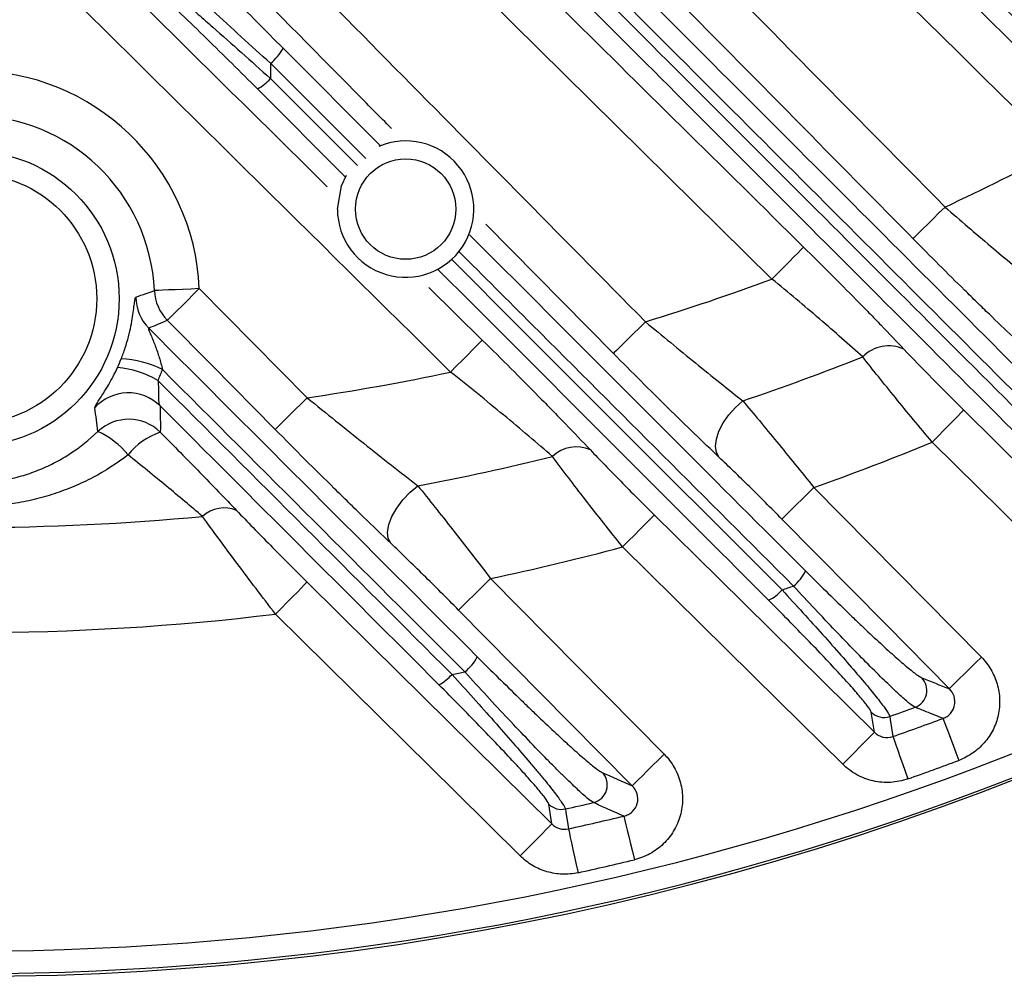
# Model space of a CAD drawing. Extents: x 25 to 435, y 25 to 312.
# Drawn here: x 208 to 217, y 97 to 106 of the extents above; entities that cross this region are included whole.
import ezdxf

# ---------------------------------------------------------------- set-up
doc = ezdxf.new("R2010")
doc.units = 0
doc.header["$LTSCALE"] = 5
doc.layers.get('0').update_dxf_attribs({"linetype": 'CONTINUOUS'})

msp = doc.modelspace()

# ---------------------------------------------------------------- linework, layer by layer
for p, q in [((215.0532, 103.6525), (212.385, 106.2855)), ((210.7125, 105.7015), (211.5757, 104.8382)), ((210.6022, 105.5672), (210.6003, 105.4326)), ((211.4473, 104.723), (210.6022, 105.5672)), ((210.6003, 105.4326), (211.3732, 104.6605)), ((211.2649, 104.5607), (210.4846, 105.341)), ((213.6456, 102.9932), (212.5133, 104.1398)), ((209.9693, 103.5678), (210.9269, 102.5992)), ((212.0082, 103.5788), (212.4811, 103.1118)), ((215.4256, 101.8033), (216.912, 100.2972)), ((212.5554, 100.9959), (214.0961, 99.4362)), ((215.9619, 99.6314), (215.9331, 99.8083)), ((213.099, 98.8173), (213.0724, 98.9921))]:
    msp.add_line(p, q)
at = {"flags": 128}
for points in [[(211.1954, 104.2736), (211.2319, 104.4806), (211.2755, 104.5745)], [(216.5893, 104.2922), (216.5355, 104.2392), (216.4838, 104.1881), (216.4357, 104.1407), (216.3933, 104.0988), (216.3578, 104.0638), (216.3307, 104.0371), (216.3128, 104.0195), (216.3049, 104.0116)], [(215.3337, 103.9368), (215.3259, 103.9289), (215.3083, 103.9111), (215.2815, 103.8839), (215.2466, 103.8485), (215.2046, 103.806), (215.1573, 103.758), (215.1062, 103.7062), (215.0532, 103.6525)], [(209.9693, 103.5678), (209.8939, 103.5645), (209.8212, 103.5613), (209.7538, 103.5583), (209.6942, 103.5557), (209.6445, 103.5535), (209.6064, 103.5518), (209.5813, 103.5507), (209.5702, 103.5502)], [(209.9693, 103.5678), (209.9156, 103.5147), (209.8639, 103.4635), (209.8159, 103.4161), (209.7735, 103.3742), (209.7381, 103.3392), (209.711, 103.3124), (209.6932, 103.2947), (209.6852, 103.2869)], [(210.6428, 102.3184), (210.0803, 102.8873), (209.6852, 103.2869)], [(213.9299, 103.2739), (213.8762, 103.2209), (213.8244, 103.1697), (213.7764, 103.1224), (213.7339, 103.0804), (213.6985, 103.0454), (213.6714, 103.0187), (213.6535, 103.0011), (213.6456, 102.9932)], [(212.2004, 102.8275), (212.2534, 102.8812), (212.3046, 102.933), (212.3519, 102.981), (212.3939, 103.0234), (212.4289, 103.0589), (212.4557, 103.086), (212.4733, 103.1038), (212.4811, 103.1118)], [(210.9269, 102.5992), (210.8732, 102.5461), (210.8214, 102.495), (210.7735, 102.4476), (210.731, 102.4056), (210.6956, 102.3706), (210.6685, 102.3438), (210.6507, 102.3262), (210.6428, 102.3184)], [(214.5843, 102.0703), (214.5608, 102.1137), (214.5526, 102.169), (214.56, 102.2332), (214.5827, 102.3033), (214.6196, 102.3758), (214.6688, 102.447), (214.728, 102.5134), (214.7941, 102.5718)], [(216.7556, 102.4901), (216.7478, 102.4821), (216.7302, 102.4643), (216.7034, 102.4372), (216.6684, 102.4017), (216.6265, 102.3592), (216.5792, 102.3112), (216.5281, 102.2594), (216.4751, 102.2057)], [(216.7556, 102.4901), (217.3252, 101.9283), (218.5567, 100.7137)], [(218.2762, 100.4293), (217.7066, 100.991), (216.4751, 102.2057)], [(211.6686, 101.3083), (211.6466, 101.3517), (211.641, 101.4079), (211.6522, 101.4739), (211.6795, 101.546), (211.7214, 101.6204), (211.7758, 101.6931), (211.8397, 101.7603), (211.9097, 101.8182)], [(215.1413, 101.5227), (215.1492, 101.5306), (215.167, 101.5482), (215.1942, 101.5749), (215.2296, 101.6099), (215.2721, 101.6519), (215.3201, 101.6992), (215.3719, 101.7503), (215.4256, 101.8033)], [(214.0079, 101.5601), (214.0001, 101.5522), (213.9825, 101.5343), (213.9557, 101.5072), (213.9207, 101.4717), (213.8788, 101.4293), (213.8314, 101.3813), (213.7803, 101.3295), (213.7273, 101.2758)], [(214.0079, 101.5601), (214.5773, 100.9981), (215.9619, 99.6314)], [(216.6277, 100.0166), (216.0657, 100.586), (215.1413, 101.5227)], [(215.6813, 99.3471), (215.1119, 99.9091), (213.7273, 101.2758)], [(210.9267, 100.9635), (210.9189, 100.9556), (210.9013, 100.9378), (210.8745, 100.9107), (210.8395, 100.8753), (210.7976, 100.8328), (210.7502, 100.7849), (210.699, 100.7331), (210.646, 100.6794)], [(210.9267, 100.9635), (211.4958, 100.4012), (213.099, 98.8173)], [(212.2712, 100.7151), (212.2791, 100.723), (212.297, 100.7406), (212.3241, 100.7674), (212.3595, 100.8024), (212.402, 100.8443), (212.4499, 100.8917), (212.5017, 100.9428), (212.5554, 100.9959)], [(213.8119, 99.1555), (213.2497, 99.7246), (212.2712, 100.7151)], [(212.8182, 98.5331), (212.2491, 99.0954), (210.646, 100.6794)], [(216.6277, 100.0166), (216.6356, 100.0244), (216.6534, 100.042), (216.6806, 100.0688), (216.716, 100.1038), (216.7585, 100.1457), (216.8065, 100.1931), (216.8583, 100.2442), (216.912, 100.2972)], [(216.0984, 99.7717), (216.1029, 99.7438), (216.121, 99.6319), (216.1272, 99.593)], [(216.572, 99.7541), (216.5766, 99.7416), (216.5859, 99.7168), (216.5994, 99.6805), (216.6168, 99.6339), (216.6374, 99.5786), (216.6606, 99.5166), (216.6855, 99.4498), (216.7112, 99.3807)], [(215.9619, 99.6314), (215.9541, 99.6235), (215.9365, 99.6057), (215.9097, 99.5785), (215.8747, 99.5431), (215.8328, 99.5006), (215.7854, 99.4526), (215.7343, 99.4008), (215.6813, 99.3471)], [(216.1272, 99.593), (216.1316, 99.5805), (216.1404, 99.5556), (216.1533, 99.519), (216.1697, 99.4721), (216.1893, 99.4164), (216.2113, 99.3539), (216.2349, 99.2867), (216.2593, 99.2171)], [(213.8119, 99.1555), (213.8198, 99.1633), (213.8376, 99.1809), (213.8648, 99.2077), (213.9002, 99.2427), (213.9426, 99.2846), (213.9906, 99.332), (214.0424, 99.3832), (214.0961, 99.4362)], [(213.219, 98.9501), (213.2232, 98.9225), (213.2399, 98.8119), (213.2457, 98.7736)], [(213.7382, 98.8871), (213.7413, 98.8742), (213.7475, 98.8485), (213.7566, 98.8108), (213.7683, 98.7624), (213.7821, 98.7051), (213.7976, 98.6407), (213.8144, 98.5714), (213.8317, 98.4998)], [(213.099, 98.8173), (213.0912, 98.8094), (213.0735, 98.7915), (213.0467, 98.7644), (213.0118, 98.729), (212.9698, 98.6865), (212.9224, 98.6386), (212.8713, 98.5868), (212.8182, 98.5331)], [(213.2457, 98.7736), (213.2486, 98.7606), (213.2543, 98.7348), (213.2626, 98.6969), (213.2733, 98.6483), (213.2859, 98.5907), (213.3002, 98.526), (213.3155, 98.4564), (213.3313, 98.3844)]]:
    msp.add_lwpolyline(points, dxfattribs=at)
for centre, radius in [((207.9479, 103.4788), 1.3099), ((211.8008, 104.2736), 0.4455), ((207.9479, 103.4788), 1.1102)]:
    msp.add_circle(centre, radius)
for centre, radius, start, end in [((210.3117, 105.9181), 0.4556, 309.6162, 331.60871), ((207.9479, 103.4788), 2.0234, 2.5198, 177.4802), ((210.315, 105.6739), 0.3737, 297.00117, 319.77483), ((207.9479, 103.4788), 1.6239, 2.5198, 177.4802), ((211.8008, 104.2736), 0.6054, 180, 113.15411), ((207.9479, 122.8788), 20.4973, 294.93495, 298.06577), ((207.9479, 122.8788), 25.1892, 229.29734, 310.70266), ((207.9479, 122.8788), 25.389, 229.29734, 310.70266), ((207.9479, 122.8788), 20.4973, 286.96838, 290.2824), ((209.9704, 103.5683), 0.4006, 182.58226, 224.61593), ((209.8057, 103.4979), 0.4006, 180.64053, 224.61306), ((216.0895, 102.7373), 0.3225, 65.15021, 135.76487), ((209.2467, 102.0716), 0.8722, 63.09549, 88.10087), ((207.9479, 122.8788), 21.43, 288.63095, 291.66233), ((209.1566, 101.9854), 0.8874, 59.98588, 84.37038), ((207.9479, 122.8788), 20.4973, 278.35678, 281.97408), ((209.3396, 102.2423), 0.4008, 45.51846, 138.22765), ((209.3421, 102.0075), 0.4007, 45.49985, 133.31736), ((208.7862, 101.6531), 0.7045, 38.63128, 66.49521), ((209.831, 101.6912), 0.6371, 109.06084, 140.9133), ((207.9479, 122.8788), 22.3627, 289.53506, 292.41509), ((213.3152, 101.8595), 0.3041, 65.57397, 133.94519), ((207.9479, 122.8788), 21.43, 280.65367, 283.92281), ((210.1892, 101.339), 0.2829, 66.80472, 132.65203), ((207.9479, 122.8788), 21.43, 264.51171, 275.48829), ((207.9479, 122.8788), 22.3627, 281.89017, 284.97752), ((214.9889, 101.243), 0.4053, 309.17432, 333.50076), ((214.8732, 101.1183), 0.3497, 295.37666, 320.29588), ((207.9479, 122.8788), 23.1312, 288.12093, 288.38879), ((207.9479, 122.8788), 22.3627, 263.07027, 276.92973), ((207.9479, 122.8788), 25.4136, 242.3434, 297.6566), ((212.0461, 100.5072), 0.4422, 309.49837, 332.07912), ((211.9316, 100.3808), 0.3673, 296.61351, 319.89383), ((207.9479, 122.8788), 23.1312, 280.62449, 280.91381), ((216.2671, 100.0028), 0.1606, 290.51256, 44.00729), ((207.9479, 122.8788), 24.5024, 289.42919, 289.98817), ((216.0452, 99.923), 0.1603, 225.64486, 289.38265), ((207.9479, 122.8788), 24.6805, 289.35441, 290.45251), ((207.9479, 122.8788), 25.079, 289.35441, 290.45251), ((213.4305, 99.1626), 0.1607, 283.67815, 43.91326), ((213.1845, 99.1066), 0.1602, 225.60184, 282.42484), ((207.9479, 122.8788), 24.5024, 282.42303, 283.02105), ((207.9479, 122.8788), 24.6805, 282.3955, 283.56867), ((207.9479, 122.8788), 25.079, 282.3955, 283.56867)]:
    msp.add_arc(centre, radius, start, end)
for points, knots in [([(209.3386, 115.3515), (210.9446, 113.7269), (212.549, 112.1006), (215.7574, 108.8477), (217.3612, 107.221), (218.965, 105.5941)], [0, 0, 0, 0, 0.5, 0.5, 1, 1, 1, 1]), ([(217.5915, 104.7919), (216.0836, 106.2785), (214.5759, 107.7652), (211.5609, 110.7392), (210.0537, 112.2265), (208.5478, 113.7151)], [0, 0, 0, 0, 0.5, 0.5, 1, 1, 1, 1]), ([(209.1541, 110.9369), (209.8905, 110.2005), (210.6263, 109.4646), (212.0971, 107.9936), (212.8322, 107.2585), (215.0369, 105.0537), (216.5058, 103.5848), (217.9743, 102.1162)], [0, 0, 0, 0, 0.25, 0.25, 0.5, 0.5, 1, 1, 1, 1]), ([(217.8701, 101.9839), (216.4007, 103.4524), (214.9308, 104.9213), (212.7244, 107.1256), (211.9887, 107.8605), (210.5163, 109.3309), (209.7797, 110.0664), (209.0425, 110.8024)], [0, 0, 0, 0, 0.5, 0.5, 0.75, 0.75, 1, 1, 1, 1]), ([(209.2641, 110.4447), (209.9751, 109.7349), (210.6854, 109.0256), (212.1052, 107.6075), (212.8148, 106.8988), (214.9426, 104.773), (216.3602, 103.3564), (217.7774, 101.9401)], [0, 0, 0, 0, 0.25, 0.25, 0.5, 0.5, 1, 1, 1, 1]), ([(217.6557, 101.8465), (216.2394, 103.2628), (214.8227, 104.6796), (212.6965, 106.8059), (211.9876, 107.5148), (210.5691, 108.9334), (209.8595, 109.643), (209.1494, 110.3532)], [0, 0, 0, 0, 0.5, 0.5, 0.75, 0.75, 1, 1, 1, 1]), ([(218.6805, 105.3137), (218.6661, 105.3284), (217.0552, 106.9625), (215.4383, 108.6038), (213.8342, 110.2288), (213.8276, 110.2354)], [0, 0, 0, 0, 0.008932, 0.995966, 1, 1, 1, 1]), ([(213.6418, 110.1257), (213.9257, 109.8418), (216.1631, 107.6043), (218.3974, 105.3699), (220.3482, 103.419)], [0, 0, 0, 0, 0.126905, 1, 1, 1, 1]), ([(220.2463, 103.288), (218.295, 105.2387), (216.0617, 107.4714), (213.8242, 109.7059), (213.5416, 109.9881)], [0, 0, 0, 0, 0.873711, 1, 1, 1, 1]), ([(213.4706, 109.9222), (214.1273, 109.2663), (216.36, 107.0364), (218.5889, 104.8083), (220.1622, 103.2355)], [0, 0, 0, 0, 0.294123, 1, 1, 1, 1]), ([(220.0383, 103.1406), (218.4654, 104.7136), (216.2343, 106.9447), (214.0004, 109.1787), (213.3414, 109.8378)], [0, 0, 0, 0, 0.704996, 1, 1, 1, 1]), ([(213.2273, 109.6568), (213.8612, 109.0315), (215.4091, 107.5044), (216.9575, 105.9778), (217.8719, 105.0763)], [0, 0, 0, 0, 0.409449, 1, 1, 1, 1]), ([(209.3385, 107.921), (210.1041, 107.1468), (210.8695, 106.3725), (211.6347, 105.5979), (212.3999, 104.8234), (213.1649, 104.0487), (213.9299, 103.2739)], [0, 0, 0, 0, 0.01633171, 0.01633171, 0.01633171, 0.03266342, 0.03266342, 0.03266342, 0.03266342]), ([(211.6759, 104.9877), (211.5674, 105.0976), (210.694, 105.982), (209.82, 106.8659), (209.0545, 107.6401)], [0, 0, 0, 0, 0.124164, 1, 1, 1, 1]), ([(213.4087, 107.5158), (213.5553, 107.3672), (213.7019, 107.2187), (213.8485, 107.0701), (214.7622, 106.1442), (215.6758, 105.2182), (216.5893, 104.2922)], [0, 0, 0, 0, 0.00313085, 0.00313085, 0.00313085, 0.02264283, 0.02264283, 0.02264283, 0.02264283]), ([(216.3049, 104.0116), (216.1176, 104.2015), (215.9304, 104.3913), (215.7431, 104.5812), (214.994, 105.3405), (214.2448, 106.0998), (213.4956, 106.859), (213.3529, 107.0036), (213.2103, 107.1481), (213.0677, 107.2926)], [0, 0, 0, 0, 0.004, 0.004, 0.004, 0.02, 0.02, 0.02, 0.02304573, 0.02304573, 0.02304573, 0.02304573]), ([(209.2639, 107.25), (209.2687, 107.2411), (209.2765, 107.2292), (209.2982, 107.1995), (209.312, 107.1818), (209.3444, 107.1418), (209.3631, 107.1194), (209.4051, 107.0704), (209.4286, 107.0435), (209.5037, 106.9586), (209.5602, 106.8963), (209.6527, 106.7959), (209.6849, 106.7612), (209.7507, 106.6908), (209.7843, 106.655), (209.8871, 106.5461), (209.9583, 106.4715), (210.0684, 106.357), (210.1057, 106.3183), (210.1804, 106.2412), (210.2179, 106.2027), (210.4058, 106.01), (210.5582, 105.8558), (210.7125, 105.7015)], [0, 0, 0, 0, 0.0625, 0.0625, 0.125, 0.125, 0.1875, 0.1875, 0.25, 0.25, 0.375, 0.375, 0.4375, 0.4375, 0.5, 0.5, 0.625, 0.625, 0.6875, 0.6875, 0.75, 0.75, 1, 1, 1, 1]), ([(210.6022, 105.5672), (210.4272, 105.7247), (210.2548, 105.8821), (210.0427, 106.0789), (210.0004, 106.1183), (209.9163, 106.197), (209.8743, 106.2364), (209.7507, 106.3531), (209.6712, 106.4289), (209.5569, 106.5393), (209.5196, 106.5755), (209.4467, 106.6467), (209.4112, 106.6817), (209.3097, 106.7826), (209.2482, 106.8451), (209.1668, 106.93), (209.1417, 106.9567), (209.0967, 107.0056), (209.0767, 107.0279), (209.0421, 107.068), (209.0274, 107.0858), (209.0044, 107.1159), (208.996, 107.1282), (208.9909, 107.1376)], [0, 0, 0, 0, 0.25, 0.25, 0.3125, 0.3125, 0.375, 0.375, 0.5, 0.5, 0.5625, 0.5625, 0.625, 0.625, 0.75, 0.75, 0.8125, 0.8125, 0.875, 0.875, 0.9375, 0.9375, 1, 1, 1, 1]), ([(208.9869, 106.8047), (208.997, 106.8017), (209.0192, 106.7878), (209.0704, 106.7507), (209.0905, 106.7355), (209.1354, 106.7007), (209.1602, 106.681), (209.2146, 106.6374), (209.2443, 106.6132), (209.3068, 106.5617), (209.3396, 106.5345), (209.408, 106.4772), (209.4436, 106.4471), (209.5175, 106.3845), (209.5559, 106.3517), (209.6728, 106.2516), (209.7531, 106.1821), (209.8766, 106.0746), (209.9183, 106.0381), (210.0027, 105.9642), (210.0455, 105.9266), (210.2589, 105.7384), (210.4296, 105.5862), (210.6003, 105.4326)], [0, 0, 0, 0, 0.125, 0.125, 0.1875, 0.1875, 0.25, 0.25, 0.3125, 0.3125, 0.375, 0.375, 0.4375, 0.4375, 0.5, 0.5, 0.625, 0.625, 0.6875, 0.6875, 0.75, 0.75, 1, 1, 1, 1]), ([(208.8285, 106.7212), (209.0181, 106.5336), (209.7763, 105.7839), (210.5348, 105.0345), (211.1037, 104.4725)], [0, 0, 0, 0, 0.250091, 1, 1, 1, 1]), ([(210.4846, 105.341), (210.3348, 105.4908), (210.1844, 105.6395), (209.9581, 105.8602), (209.8826, 105.9332), (209.7358, 106.0742), (209.6638, 106.1427), (209.5587, 106.2416), (209.524, 106.2741), (209.4569, 106.3365), (209.4244, 106.3664), (209.3619, 106.4236), (209.3318, 106.4509), (209.2742, 106.5023), (209.2467, 106.5267), (209.1961, 106.5705), (209.1729, 106.5903), (209.131, 106.625), (209.1121, 106.6401), (209.064, 106.6767), (209.0433, 106.6897), (209.0339, 106.6911)], [0, 0, 0, 0, 0.25, 0.25, 0.375, 0.375, 0.5, 0.5, 0.5625, 0.5625, 0.625, 0.625, 0.6875, 0.6875, 0.75, 0.75, 0.8125, 0.8125, 0.875, 0.875, 1, 1, 1, 1]), ([(212.5915, 106.6429), (212.7813, 106.4556), (212.971, 106.2683), (213.1608, 106.0809), (213.885, 105.3662), (214.6094, 104.6515), (215.3337, 103.9368)], [0.00000018, 0.00000018, 0.00000018, 0.00000018, 0.004, 0.004, 0.004, 0.01926325, 0.01926325, 0.01926325, 0.01926325]), ([(216.5893, 104.2922), (216.7263, 104.1731), (216.8611, 104.0576), (217.0598, 103.8899), (217.1254, 103.835), (217.2516, 103.7304), (217.3128, 103.6801), (217.3719, 103.6322)], [0, 0, 0, 0, 0.5, 0.5, 0.75, 0.75, 1, 1, 1, 1]), ([(212.3685, 104.0454), (212.59, 103.8239), (213.585, 102.8289), (214.5789, 101.8349), (215.3516, 101.0621)], [0, 0, 0, 0, 0.222569, 1, 1, 1, 1]), ([(215.3337, 103.9368), (215.4944, 103.7783), (215.6504, 103.6221), (215.8392, 103.4302), (215.8768, 103.3918), (215.9505, 103.3162), (215.9866, 103.279), (216.0927, 103.1691), (216.1604, 103.0983), (216.225, 103.03)], [0, 0, 0, 0, 0.5, 0.5, 0.625, 0.625, 0.75, 0.75, 1, 1, 1, 1]), ([(217.19, 103.1422), (217.1234, 103.2052), (217.0543, 103.2712), (216.9473, 103.3745), (216.9111, 103.4096), (216.8374, 103.4813), (216.8, 103.518), (216.6125, 103.7021), (216.46, 103.8544), (216.3049, 104.0116)], [0, 0, 0, 0, 0.25, 0.25, 0.375, 0.375, 0.5, 0.5, 1, 1, 1, 1]), ([(215.2449, 100.9288), (214.4717, 101.7014), (213.4824, 102.69), (212.4918, 103.6795), (212.2754, 103.8957)], [0, 0, 0, 0, 0.781525, 1, 1, 1, 1]), ([(212.2096, 103.8249), (212.4305, 103.6042), (213.4088, 102.627), (214.3858, 101.6507), (215.1422, 100.8949)], [0, 0, 0, 0, 0.225843, 1, 1, 1, 1]), ([(215.023, 100.8024), (214.2671, 101.5583), (213.2902, 102.5353), (212.3122, 103.5133), (212.091, 103.7345)], [0, 0, 0, 0, 0.77377, 1, 1, 1, 1]), ([(215.8584, 102.9623), (215.7999, 103.0152), (215.7385, 103.0699), (215.6105, 103.1823), (215.5434, 103.2404), (215.3389, 103.4157), (215.1981, 103.5336), (215.0532, 103.6525)], [0, 0, 0, 0, 0.25, 0.25, 0.5, 0.5, 1, 1, 1, 1]), ([(209.4051, 103.4934), (209.4358, 103.5035), (209.4664, 103.5138), (209.4969, 103.5244), (209.5214, 103.5329), (209.5458, 103.5415), (209.5702, 103.5502)], [0, 0, 0, 0, 0.00882161, 0.00882161, 0.00882161, 0.01591566, 0.01591566, 0.01591566, 0.01591566]), ([(209.2756, 102.9434), (209.2885, 102.9759), (209.3003, 103.0089), (209.3219, 103.0753), (209.3317, 103.1092), (209.3486, 103.1738), (209.3556, 103.2048), (209.3677, 103.2642), (209.3728, 103.2928), (209.381, 103.3449), (209.3843, 103.3687), (209.3899, 103.4114), (209.3921, 103.4301), (209.3962, 103.4604), (209.398, 103.4723), (209.4015, 103.4885), (209.4033, 103.4928), (209.4051, 103.4934)], [0, 0, 0, 0, 0.125, 0.125, 0.25, 0.25, 0.375, 0.375, 0.5, 0.5, 0.625, 0.625, 0.75, 0.75, 0.875, 0.875, 1, 1, 1, 1]), ([(209.6852, 103.2869), (209.6567, 103.2744), (209.6281, 103.2621), (209.5993, 103.2498), (209.5731, 103.2386), (209.5469, 103.2276), (209.5205, 103.2166)], [0.00189831, 0.00189831, 0.00189831, 0.00189831, 0.01022955, 0.01022955, 0.01022955, 0.01781523, 0.01781523, 0.01781523, 0.01781523]), ([(213.9299, 103.2739), (214.0803, 103.1486), (214.2284, 103.0266), (214.4471, 102.8488), (214.5196, 102.7902), (214.6599, 102.6779), (214.7281, 102.6237), (214.7941, 102.5718)], [0, 0, 0, 0, 0.5, 0.5, 0.75, 0.75, 1, 1, 1, 1]), ([(209.5205, 103.2166), (209.5182, 103.2183), (209.517, 103.2177), (209.5176, 103.2114), (209.5192, 103.206), (209.5259, 103.1874), (209.5323, 103.1719), (209.5515, 103.1255), (209.5652, 103.0925), (209.5908, 103.025), (209.6029, 102.9905), (209.6245, 102.9204), (209.6338, 102.8851), (209.6414, 102.8494)], [0, 0, 0, 0, 0.0625, 0.0625, 0.125, 0.125, 0.25, 0.25, 0.5, 0.5, 0.75, 0.75, 1, 1, 1, 1]), ([(212.4811, 103.1118), (212.653, 102.942), (212.8197, 102.7751), (213.0215, 102.5703), (213.0615, 102.5295), (213.1408, 102.4483), (213.1802, 102.4078), (213.2962, 102.2881), (213.3703, 102.2108), (213.441, 102.1363)], [0, 0, 0, 0, 0.5, 0.5, 0.625, 0.625, 0.75, 0.75, 1, 1, 1, 1]), ([(214.5843, 102.0703), (214.5129, 102.1379), (214.4391, 102.2087), (214.2869, 102.3559), (214.208, 102.4328), (213.9703, 102.6667), (213.8092, 102.8275), (213.6456, 102.9932)], [0, 0, 0, 0, 0.25, 0.25, 0.5, 0.5, 1, 1, 1, 1]), ([(216.225, 103.03), (216.302, 102.9485), (216.3857, 102.8619), (216.5206, 102.7247), (216.567, 102.6778), (216.6604, 102.5843), (216.7077, 102.5373), (216.7556, 102.4901)], [0, 0, 0, 0, 0.5, 0.5, 0.75, 0.75, 1, 1, 1, 1]), ([(216.4751, 102.2057), (216.419, 102.2723), (216.3638, 102.3386), (216.2548, 102.4702), (216.2007, 102.5361), (216.0439, 102.7285), (215.9471, 102.8494), (215.8584, 102.9623)], [0, 0, 0, 0, 0.25, 0.25, 0.5, 0.5, 1, 1, 1, 1]), ([(209.0408, 102.5093), (209.0401, 102.5135), (209.0446, 102.5233), (209.0639, 102.5555), (209.0784, 102.5775), (209.1166, 102.6367), (209.1397, 102.673), (209.1781, 102.7396), (209.1912, 102.7632), (209.2174, 102.8136), (209.2308, 102.8406), (209.2437, 102.8685)], [0, 0, 0, 0, 0.25, 0.25, 0.5, 0.5, 0.75, 0.75, 0.875, 0.875, 1, 1, 1, 1]), ([(213.1042, 102.0784), (213.0371, 102.1368), (212.9669, 102.197), (212.8208, 102.3207), (212.7458, 102.3835), (212.5179, 102.5722), (212.3613, 102.6993), (212.2004, 102.8275)], [0, 0, 0, 0, 0.25, 0.25, 0.5, 0.5, 1, 1, 1, 1]), ([(209.6005, 102.7538), (209.6038, 102.7292), (209.6059, 102.7048), (209.608, 102.6578), (209.6079, 102.6353), (209.6075, 102.5948), (209.6073, 102.577), (209.6106, 102.5477), (209.6141, 102.5363), (209.6204, 102.5283)], [0, 0, 0, 0, 0.25, 0.25, 0.5, 0.5, 0.75, 0.75, 1, 1, 1, 1]), ([(210.9269, 102.5992), (211.0965, 102.4614), (211.2639, 102.3268), (211.5114, 102.1299), (211.5937, 102.0648), (211.7548, 101.9384), (211.8333, 101.8772), (211.9097, 101.8182)], [0, 0, 0, 0, 0.5, 0.5, 0.75, 0.75, 1, 1, 1, 1]), ([(214.7941, 102.5718), (214.889, 102.4591), (214.9899, 102.3375), (215.15, 102.1427), (215.2049, 102.0754), (215.3148, 101.9405), (215.37, 101.8723), (215.4256, 101.8033)], [0, 0, 0, 0, 0.5, 0.5, 0.75, 0.75, 1, 1, 1, 1]), ([(206.8285, 102.2991), (206.9034, 102.2268), (206.9833, 102.163), (207.111, 102.0791), (207.1549, 102.0531), (207.2455, 102.0051), (207.2925, 101.983), (207.4354, 101.9241), (207.5335, 101.8942), (207.6855, 101.8636), (207.737, 101.8558), (207.8417, 101.8453), (207.8944, 101.8427), (208.0509, 101.8425), (208.1542, 101.8527), (208.3075, 101.883), (208.3585, 101.8958), (208.4577, 101.9258), (208.5062, 101.9431), (208.6011, 101.9821), (208.6475, 102.0038), (208.7383, 102.0517), (208.7829, 102.078), (208.912, 102.1626), (208.9923, 102.2267), (209.0672, 102.2991)], [0, 0, 0, 0, 0.125, 0.125, 0.1875, 0.1875, 0.25, 0.25, 0.375, 0.375, 0.4375, 0.4375, 0.5, 0.5, 0.625, 0.625, 0.6875, 0.6875, 0.75, 0.75, 0.8125, 0.8125, 0.875, 0.875, 1, 1, 1, 1]), ([(209.623, 102.2933), (209.7436, 102.172), (209.8606, 102.0533), (210.0869, 101.8216), (210.1961, 101.7086), (210.3006, 101.599)], [0, 0, 0, 0, 0.5, 0.5, 1, 1, 1, 1]), ([(211.6686, 101.3083), (211.5895, 101.3836), (211.5079, 101.4621), (211.382, 101.5842), (211.3393, 101.6258), (211.2538, 101.7094), (211.2109, 101.7516), (210.9954, 101.9639), (210.8203, 102.1387), (210.6428, 102.3184)], [0, 0, 0, 0, 0.25, 0.25, 0.375, 0.375, 0.5, 0.5, 1, 1, 1, 1]), ([(213.441, 102.1363), (213.5244, 102.0484), (213.6144, 101.9555), (213.7581, 101.8095), (213.8075, 101.7596), (213.9069, 101.6601), (213.9571, 101.6102), (214.0079, 101.5601)], [0, 0, 0, 0, 0.5, 0.5, 0.75, 0.75, 1, 1, 1, 1]), ([(209.3365, 102.0928), (209.2379, 102.0162), (209.1335, 101.9495), (208.9686, 101.8629), (208.9122, 101.8363), (208.7981, 101.7882), (208.7402, 101.7666), (208.6226, 101.728), (208.563, 101.7111), (208.4418, 101.6819), (208.3802, 101.6696), (208.1954, 101.6404), (208.0715, 101.6308), (207.822, 101.6309), (207.696, 101.6409), (207.4507, 101.6801), (207.3305, 101.7091), (207.1537, 101.7672), (207.0952, 101.7892), (206.9811, 101.8374), (206.9253, 101.8638), (206.7618, 101.9498), (206.6578, 102.0161), (206.5592, 102.0928)], [0, 0, 0, 0, 0.125, 0.125, 0.1875, 0.1875, 0.25, 0.25, 0.3125, 0.3125, 0.375, 0.375, 0.5, 0.5, 0.625, 0.625, 0.75, 0.75, 0.8125, 0.8125, 0.875, 0.875, 1, 1, 1, 1]), ([(209.9975, 101.547), (209.8946, 101.6345), (209.7875, 101.724), (209.5667, 101.9061), (209.4531, 101.9988), (209.3365, 102.0928)], [0, 0, 0, 0, 0.5, 0.5, 1, 1, 1, 1]), ([(213.7273, 101.2758), (213.6708, 101.3462), (213.6151, 101.4163), (213.5051, 101.5557), (213.4504, 101.6255), (213.2925, 101.829), (213.1944, 101.9577), (213.1042, 102.0784)], [0, 0, 0, 0, 0.25, 0.25, 0.5, 0.5, 1, 1, 1, 1]), ([(215.1413, 101.5227), (215.0927, 101.572), (215.0444, 101.6206), (214.948, 101.7167), (214.8998, 101.7646), (214.7587, 101.9032), (214.6691, 101.9899), (214.5843, 102.0703)], [0, 0, 0, 0, 0.25, 0.25, 0.5, 0.5, 1, 1, 1, 1]), ([(211.9097, 101.8182), (212.0079, 101.6959), (212.1114, 101.5653), (212.274, 101.3582), (212.3297, 101.2868), (212.4423, 101.1422), (212.4987, 101.0693), (212.5554, 100.9959)], [0, 0, 0, 0, 0.5, 0.5, 0.75, 0.75, 1, 1, 1, 1]), ([(210.3006, 101.599), (210.3946, 101.5004), (210.4948, 101.3973), (210.6527, 101.2371), (210.7069, 101.1825), (210.8162, 101.0732), (210.8712, 101.0184), (210.9267, 100.9635)], [0, 0, 0, 0, 0.5, 0.5, 0.75, 0.75, 1, 1, 1, 1]), ([(210.646, 100.6794), (210.5875, 100.7551), (210.5297, 100.8306), (210.4153, 100.9812), (210.3588, 101.0562), (210.1951, 101.2751), (210.0926, 101.4148), (209.9975, 101.547)], [0, 0, 0, 0, 0.25, 0.25, 0.5, 0.5, 1, 1, 1, 1]), ([(212.2712, 100.7151), (212.219, 100.7681), (212.1668, 100.8205), (212.0626, 100.9245), (212.0109, 100.9758), (211.8592, 101.1251), (211.7618, 101.2196), (211.6686, 101.3083)], [0, 0, 0, 0, 0.25, 0.25, 0.5, 0.5, 1, 1, 1, 1]), ([(215.3516, 101.0621), (215.4729, 100.9408), (215.5901, 100.8254), (215.7314, 100.6888), (215.7594, 100.6618), (215.8142, 100.6093), (215.8409, 100.5839), (215.9191, 100.5098), (215.9687, 100.4634), (216.0625, 100.3768), (216.107, 100.3364), (216.187, 100.2654), (216.2227, 100.2344), (216.2698, 100.1951), (216.2844, 100.1832), (216.3112, 100.1619), (216.3235, 100.1525), (216.356, 100.1287), (216.3722, 100.1186), (216.3827, 100.1144)], [0, 0, 0, 0, 0.25, 0.25, 0.3125, 0.3125, 0.375, 0.375, 0.5, 0.5, 0.625, 0.625, 0.75, 0.75, 0.8125, 0.8125, 0.875, 0.875, 1, 1, 1, 1]), ([(215.1422, 100.8949), (215.2053, 100.8265), (215.2676, 100.7584), (215.3883, 100.6256), (215.4466, 100.561), (215.5593, 100.4351), (215.614, 100.3734), (215.7162, 100.257), (215.7638, 100.2021), (215.8517, 100.0993), (215.8922, 100.0512), (215.9625, 99.9658), (215.9927, 99.928), (216.0303, 99.8791), (216.0415, 99.8641), (216.0609, 99.8373), (216.0691, 99.8254), (216.0893, 99.7945), (216.0969, 99.7799), (216.0984, 99.7717)], [0, 0, 0, 0, 0.125, 0.125, 0.25, 0.25, 0.375, 0.375, 0.5, 0.5, 0.625, 0.625, 0.75, 0.75, 0.8125, 0.8125, 0.875, 0.875, 1, 1, 1, 1]), ([(216.3234, 99.8524), (216.3127, 99.8573), (216.2962, 99.8687), (216.2628, 99.8954), (216.2502, 99.906), (216.2225, 99.9299), (216.2075, 99.9433), (216.1589, 99.9874), (216.1219, 100.0222), (216.039, 100.1021), (215.9927, 100.1476), (215.895, 100.2453), (215.8433, 100.2977), (215.7342, 100.4096), (215.6766, 100.4694), (215.4982, 100.6562), (215.3725, 100.7904), (215.2449, 100.9288)], [0, 0, 0, 0, 0.125, 0.125, 0.1875, 0.1875, 0.25, 0.25, 0.375, 0.375, 0.5, 0.5, 0.625, 0.625, 0.75, 0.75, 1, 1, 1, 1]), ([(215.9331, 99.8083), (215.9319, 99.8158), (215.9247, 99.829), (215.9055, 99.8569), (215.8977, 99.8676), (215.8791, 99.8917), (215.8684, 99.9052), (215.8324, 99.9491), (215.8034, 99.983), (215.7361, 100.0593), (215.6974, 100.1022), (215.6134, 100.1935), (215.568, 100.2421), (215.4707, 100.3451), (215.4186, 100.3994), (215.3116, 100.5101), (215.2562, 100.5668), (215.1418, 100.6831), (215.0828, 100.7426), (215.023, 100.8024)], [0, 0, 0, 0, 0.125, 0.125, 0.1875, 0.1875, 0.25, 0.25, 0.375, 0.375, 0.5, 0.5, 0.625, 0.625, 0.75, 0.75, 0.875, 0.875, 1, 1, 1, 1]), ([(212.4368, 100.3002), (212.5633, 100.1737), (212.6858, 100.0529), (212.8337, 99.9093), (212.863, 99.8809), (212.9211, 99.825), (212.95, 99.7974), (213.0343, 99.717), (213.0879, 99.6665), (213.1641, 99.5957), (213.1887, 99.5729), (213.2366, 99.529), (213.2599, 99.5078), (213.3264, 99.448), (213.3662, 99.4131), (213.4362, 99.3535), (213.4665, 99.3289), (213.5159, 99.2915), (213.5344, 99.2793), (213.5462, 99.274)], [0, 0, 0, 0, 0.25, 0.25, 0.3125, 0.3125, 0.375, 0.375, 0.5, 0.5, 0.5625, 0.5625, 0.625, 0.625, 0.75, 0.75, 0.875, 0.875, 1, 1, 1, 1]), ([(216.912, 100.2972), (216.9449, 100.2638), (216.9731, 100.2271), (217.0203, 100.1469), (217.039, 100.1038), (217.065, 100.015), (217.0725, 99.9683), (217.0758, 99.8758), (217.0717, 99.8295), (217.0517, 99.7381), (217.0362, 99.6945), (216.9946, 99.6116), (216.9683, 99.5724), (216.9076, 99.5027), (216.8724, 99.4712), (216.7961, 99.4185), (216.7552, 99.3971), (216.7112, 99.3807)], [0, 0, 0, 0, 0.125, 0.125, 0.25, 0.25, 0.375, 0.375, 0.5, 0.5, 0.625, 0.625, 0.75, 0.75, 0.875, 0.875, 1, 1, 1, 1]), ([(212.2126, 100.1442), (212.2771, 100.0732), (212.3407, 100.0029), (212.4655, 99.8637), (212.5262, 99.7957), (212.6431, 99.6636), (212.6995, 99.5994), (212.8075, 99.4751), (212.8581, 99.4163), (212.9282, 99.3337), (212.9506, 99.307), (212.9935, 99.2557), (213.0139, 99.231), (213.0711, 99.1611), (213.104, 99.1199), (213.1449, 99.0666), (213.1572, 99.0501), (213.1784, 99.0207), (213.1874, 99.0078), (213.2095, 98.9741), (213.2177, 98.9585), (213.219, 98.9501)], [0, 0, 0, 0, 0.125, 0.125, 0.25, 0.25, 0.375, 0.375, 0.5, 0.5, 0.5625, 0.5625, 0.625, 0.625, 0.75, 0.75, 0.8125, 0.8125, 0.875, 0.875, 1, 1, 1, 1]), ([(213.4685, 99.0064), (213.4566, 99.0125), (213.4381, 99.0259), (213.3886, 99.0672), (213.358, 99.0945), (213.2874, 99.1604), (213.2471, 99.1992), (213.1796, 99.2657), (213.1559, 99.2893), (213.107, 99.3383), (213.0818, 99.3638), (213.0039, 99.4432), (212.9491, 99.4999), (212.8336, 99.6205), (212.7731, 99.6843), (212.6498, 99.8156), (212.5864, 99.8838), (212.4578, 100.023), (212.3929, 100.0939), (212.3273, 100.166)], [0, 0, 0, 0, 0.125, 0.125, 0.25, 0.25, 0.375, 0.375, 0.4375, 0.4375, 0.5, 0.5, 0.625, 0.625, 0.75, 0.75, 0.875, 0.875, 1, 1, 1, 1]), ([(213.0724, 98.9921), (213.0713, 98.9998), (213.0632, 99.014), (213.0415, 99.0447), (213.0327, 99.0565), (213.0117, 99.0832), (212.9996, 99.0981), (212.9593, 99.1464), (212.927, 99.1836), (212.8709, 99.2465), (212.8509, 99.2687), (212.8091, 99.3146), (212.7872, 99.3384), (212.7189, 99.4121), (212.6697, 99.4645), (212.565, 99.5745), (212.5105, 99.6312), (212.3977, 99.7474), (212.3393, 99.8072), (212.2192, 99.929), (212.1582, 99.9904), (212.0962, 100.0524)], [0, 0, 0, 0, 0.125, 0.125, 0.1875, 0.1875, 0.25, 0.25, 0.375, 0.375, 0.4375, 0.4375, 0.5, 0.5, 0.625, 0.625, 0.75, 0.75, 0.875, 0.875, 1, 1, 1, 1]), ([(216.572, 99.7541), (216.5846, 99.7585), (216.5965, 99.7644), (216.6189, 99.7791), (216.6293, 99.788), (216.6473, 99.8081), (216.6551, 99.8195), (216.6673, 99.8438), (216.6717, 99.8566), (216.6798, 99.897), (216.6777, 99.9247), (216.661, 99.9752), (216.6465, 99.9981), (216.6277, 100.0166)], [0, 0, 0, 0, 0.125, 0.125, 0.25, 0.25, 0.375, 0.375, 0.5, 0.5, 0.75, 0.75, 1, 1, 1, 1]), ([(216.572, 99.7541), (216.5224, 99.7736), (216.4728, 99.7932), (216.4231, 99.8129), (216.3899, 99.826), (216.3567, 99.8392), (216.3234, 99.8524)], [0.00184124, 0.00184124, 0.00184124, 0.00184124, 0.008, 0.008, 0.008, 0.01211014, 0.01211014, 0.01211014, 0.01211014]), ([(215.9619, 99.6314), (215.9829, 99.6103), (216.0096, 99.5952), (216.0675, 99.5814), (216.0987, 99.5829), (216.1272, 99.593)], [0, 0, 0, 0, 0.5, 0.5, 1, 1, 1, 1]), ([(214.0961, 99.4362), (214.131, 99.4008), (214.1611, 99.361), (214.2096, 99.2759), (214.2286, 99.2294), (214.2534, 99.1343), (214.2596, 99.0852), (214.2587, 98.9862), (214.2518, 98.9377), (214.225, 98.8426), (214.2053, 98.7969), (214.1547, 98.7128), (214.1234, 98.6735), (214.0703, 98.6227), (214.0515, 98.6069), (214.0117, 98.5778), (213.9906, 98.5644), (213.9257, 98.5291), (213.88, 98.5114), (213.8317, 98.4998)], [0, 0, 0, 0, 0.125, 0.125, 0.25, 0.25, 0.375, 0.375, 0.5, 0.5, 0.625, 0.625, 0.75, 0.75, 0.8125, 0.8125, 0.875, 0.875, 1, 1, 1, 1]), ([(216.2593, 99.2171), (216.2098, 99.1997), (216.1581, 99.1894), (216.0547, 99.1835), (216.0018, 99.1879), (215.926, 99.205), (215.9013, 99.2125), (215.8527, 99.2308), (215.8287, 99.2418), (215.7602, 99.2794), (215.7187, 99.3102), (215.6813, 99.3471)], [0, 0, 0, 0, 0.25, 0.25, 0.5, 0.5, 0.625, 0.625, 0.75, 0.75, 1, 1, 1, 1]), ([(213.7382, 98.8871), (213.752, 98.8901), (213.7653, 98.8948), (213.7907, 98.9077), (213.8027, 98.9159), (213.8344, 98.945), (213.8503, 98.971), (213.865, 99.0274), (213.8639, 99.0571), (213.8472, 99.1114), (213.8319, 99.1359), (213.8119, 99.1555)], [0, 0, 0, 0, 0.125, 0.125, 0.25, 0.25, 0.5, 0.5, 0.75, 0.75, 1, 1, 1, 1]), ([(213.7382, 98.8871), (213.6846, 98.9107), (213.6308, 98.9345), (213.577, 98.9583), (213.5409, 98.9743), (213.5047, 98.9903), (213.4685, 99.0064)], [0.00184455, 0.00184455, 0.00184455, 0.00184455, 0.008, 0.008, 0.008, 0.01213233, 0.01213233, 0.01213233, 0.01213233]), ([(213.099, 98.8173), (213.1084, 98.8078), (213.1187, 98.7997), (213.1414, 98.786), (213.1537, 98.7805), (213.1918, 98.769), (213.2193, 98.7678), (213.2457, 98.7736)], [0, 0, 0, 0, 0.25, 0.25, 0.5, 0.5, 1, 1, 1, 1]), ([(213.3313, 98.3844), (213.2855, 98.3743), (213.2395, 98.3702), (213.1467, 98.3732), (213.1001, 98.3807), (213.0115, 98.4064), (212.9681, 98.4251), (212.8882, 98.4721), (212.8516, 98.5002), (212.8182, 98.5331)], [0, 0, 0, 0, 0.25, 0.25, 0.5, 0.5, 0.75, 0.75, 1, 1, 1, 1])]:
    msp.add_open_spline(points, degree=3, knots=knots)
for points in [[(212.2004, 102.8275), (210.9824, 104.0303), (209.7647, 105.2334), (208.5477, 106.4371)], [(209.5205, 103.2166), (210.4932, 102.2439), (211.4652, 101.2718), (212.4368, 100.3002)], [(209.2437, 102.8685), (209.255, 102.8932), (209.2657, 102.9181), (209.2756, 102.9434)], [(209.6414, 102.8494), (209.6287, 102.8172), (209.615, 102.7853), (209.6005, 102.7538)], [(212.3273, 100.166), (211.4325, 101.0601), (210.5372, 101.9545), (209.6414, 102.8494)], [(209.6005, 102.7538), (210.4717, 101.8835), (211.3423, 101.0137), (212.2126, 100.1442)], [(209.0672, 102.2991), (209.0603, 102.3685), (209.0517, 102.4386), (209.0408, 102.5093)], [(212.0962, 100.0524), (211.2713, 100.8774), (210.4461, 101.7026), (209.6204, 102.5283)], [(209.6204, 102.5283), (209.6231, 102.4482), (209.6238, 102.37), (209.623, 102.2933)], [(216.3827, 100.1144), (216.4645, 100.0816), (216.5462, 100.049), (216.6277, 100.0166)], [(213.5462, 99.274), (213.6351, 99.2342), (213.7236, 99.1947), (213.8119, 99.1555)]]:
    msp.add_open_spline(points, degree=3)

doc.saveas('drawing.dxf')
